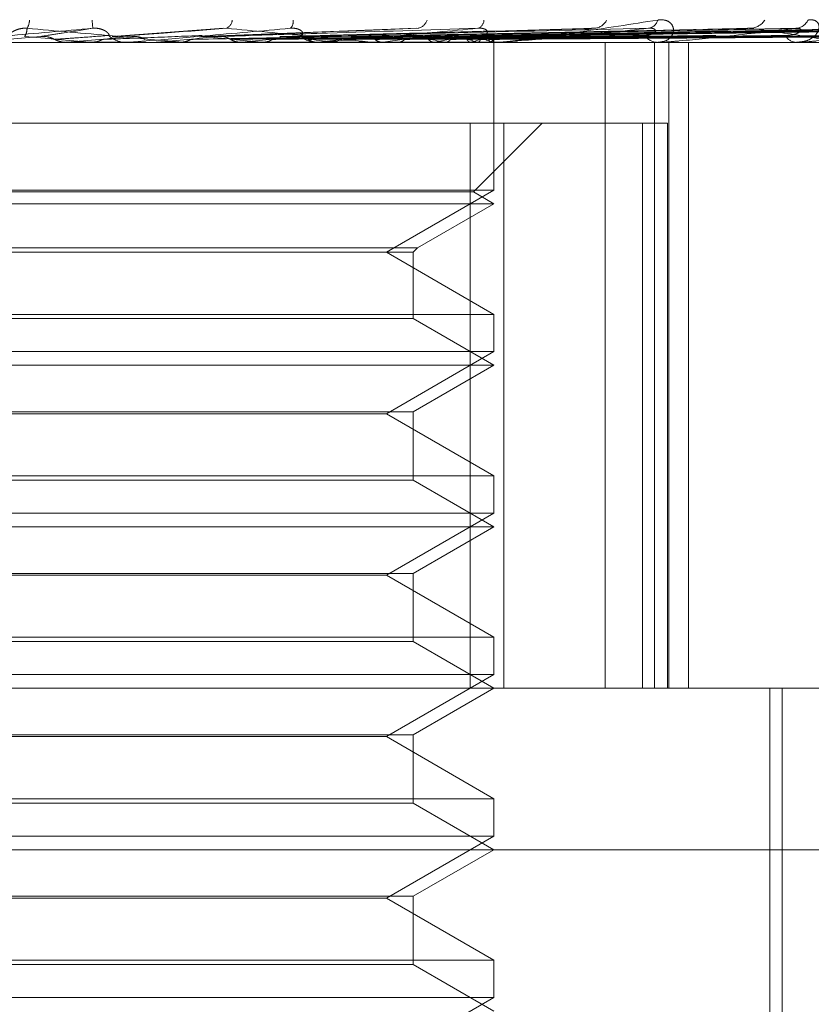
# Model space of a CAD drawing. Units: inches. Extents: x 0 to 23.4, y 0 to 16.5.
# Drawn here: x 7.7 to 7.7, y 13.7 to 13.8 of the extents above; entities that cross this region are included whole.
import ezdxf

# ---------------------------------------------------------------- set-up
doc = ezdxf.new("R2010")
doc.units = ezdxf.units.IN
doc.header["$MEASUREMENT"] = 0
doc.linetypes.add('HIDDEN', pattern=[0.07500000000000001, 0.05, -0.025])

msp = doc.modelspace()

# ---------------------------------------------------------------- linework, layer by layer
at = {"color": 7, "linetype": 'HIDDEN', "lineweight": 0}
for p, q in [((7.7157953407, 13.7740525002), (7.712402745, 13.7738014133)), ((7.7216950845, 13.7740541295), (7.7151002445, 13.7738027121)), ((7.726942064, 13.7740389866), (7.7175131822, 13.7737983377)), ((7.7317134691, 13.7740394972), (7.7196846808, 13.7737986199)), ((7.7333698557, 13.774041332), (7.7202231733, 13.7737996272)), ((7.7356727622, 13.7740398304), (7.7214788804, 13.7737988038)), ((7.7369703185, 13.7740410645), (7.721900655, 13.7737994813)), ((7.7386773305, 13.7740400802), (7.7228313883, 13.7737989414)), ((7.7395692855, 13.7740408481), (7.7231212993, 13.773799363)), ((7.7406187877, 13.7740402875), (7.7236935155, 13.7737990555)), ((7.7410729611, 13.774040657), (7.7238411295, 13.7737992583)), ((7.7414270577, 13.7740404747), (7.72403419, 13.7737991583)), ((7.710228447, 13.7738003319), (7.7082230755, 13.7736253219)), ((7.7151002395, 13.7738023978), (7.7151817969, 13.7738003319)), ((7.724041541, 13.7736225129), (7.7240398887, 13.7737786924)), ((7.7274337148, 13.7736225129), (7.6676986075, 13.7736225129)), ((7.7110290563, 13.7736253219), (7.7109971412, 13.7736232155)), ((7.7109971717, 13.7736225129), (7.7109971412, 13.7736232155)), ((7.7129499891, 13.7736253219), (7.7110290563, 13.7736253219)), ((7.7117258297, 13.7736253219), (7.7117575168, 13.7736232155)), ((7.7128860899, 13.7736225129), (7.7128068037, 13.7736225129)), ((7.7137717109, 13.7736253219), (7.7137410879, 13.7736232155)), ((7.7137411171, 13.7736225129), (7.7137410879, 13.7736232155)), ((7.7187567195, 13.7736253219), (7.7137717109, 13.7736253219)), ((7.7144369334, 13.7736253219), (7.7144670325, 13.7736232155)), ((7.7152313726, 13.7736253219), (7.7144369334, 13.7736253219)), ((7.7145592046, 13.7736225129), (7.7146378475, 13.7736225129)), ((7.7163519126, 13.7736253219), (7.7163236884, 13.7736232155)), ((7.7169615412, 13.7736253219), (7.7169889645, 13.7736232155)), ((7.7186953938, 13.7736225129), (7.7186192656, 13.7736225129)), ((7.7242208258, 13.7736253219), (7.7186262903, 13.7736253219)), ((7.7187003429, 13.7736253219), (7.7186262903, 13.7736253219)), ((7.7186764062, 13.7736253219), (7.7186516009, 13.7736232155)), ((7.7187003429, 13.7736253219), (7.7186764062, 13.7736253219)), ((7.7192084074, 13.7736253219), (7.7192321637, 13.7736232155)), ((7.7202927473, 13.7736225129), (7.7203673969, 13.7736225129)), ((7.7206611784, 13.7736253219), (7.7206406886, 13.7736232155)), ((7.7210963243, 13.7736253219), (7.7211155551, 13.7736232155)), ((7.7222344944, 13.7736253219), (7.7222190606, 13.7736232155)), ((7.7225570577, 13.7736253219), (7.7225710678, 13.7736232155)), ((7.7233394905, 13.7736253219), (7.7233296705, 13.7736232155)), ((7.7235378129, 13.7736253219), (7.723546096, 13.7736232155)), ((7.7239362292, 13.7736253219), (7.7239323779, 13.7736232155)), ((7.7240031428, 13.7736253219), (7.7240053995, 13.7736232155)), ((7.7240407148, 13.7691172469), (7.7240407148, 13.7736225129)), ((7.72416429, 13.7736225129), (7.7240940713, 13.7736225129)), ((7.7274337148, 13.7539374735), (7.7274337148, 13.7736225129)), ((7.7489414039, 13.7736225129), (7.7274337148, 13.7736225129)), ((7.7290333472, 13.7736225129), (7.7282778454, 13.7736225129)), ((7.7289351833, 13.7539374735), (7.7289351833, 13.7736225129)), ((7.7290951185, 13.7736225129), (7.7290333472, 13.7736225129)), ((7.729144821, 13.7736253219), (7.7290403719, 13.7736253219)), ((7.7293757591, 13.7539374735), (7.7293757591, 13.7736225129)), ((7.7299721634, 13.7539374735), (7.7299721634, 13.7736225129)), ((7.7333096662, 13.7736225129), (7.7332585748, 13.7736225129)), ((7.733350739, 13.7736253219), (7.7332655996, 13.7736253219)), ((7.6942119703, 13.771161883), (7.7233177225, 13.771161883)), ((7.7233177225, 13.771161883), (7.7233177225, 13.7539374735)), ((7.7233177225, 13.771161883), (7.7285766044, 13.771161883)), ((7.7234167241, 13.7690615143), (7.7255170928, 13.771161883)), ((7.7243419003, 13.7539374735), (7.7243419003, 13.771161883)), ((7.7285766044, 13.771161883), (7.7285766044, 13.7539374735)), ((7.7293340212, 13.771161883), (7.7285766044, 13.771161883)), ((7.7293340212, 13.7539374735), (7.7293340212, 13.771161883)), ((7.7240407148, 13.7691172469), (7.6945131558, 13.7691172469)), ((7.7234167241, 13.7690615143), (7.7089091012, 13.7690615143)), ((7.7207630308, 13.7672248751), (7.7240407148, 13.7691172469)), ((7.7240407148, 13.7687012531), (7.7234167241, 13.7690615143)), ((7.7240407148, 13.7687012531), (7.7088928686, 13.7687012531)), ((7.7217119497, 13.7673567399), (7.7240407148, 13.7687012531)), ((7.696841921, 13.7673567399), (7.7217119497, 13.7673567399)), ((7.6969737857, 13.7672248751), (7.7215800849, 13.7672248751)), ((7.7240407148, 13.7653325033), (7.7207630308, 13.7672248751)), ((7.7215800849, 13.7672248751), (7.7217119497, 13.7673567399)), ((7.7215800849, 13.7652006386), (7.7215800849, 13.7672248751)), ((7.6945131558, 13.7653325033), (7.7240357184, 13.7653325033)), ((7.7240357184, 13.7653325033), (7.7240407148, 13.7653325033)), ((7.7240407148, 13.7641959871), (7.7240407148, 13.7653325033)), ((7.7215800849, 13.7652006386), (7.7089568797, 13.7652006386)), ((7.7240407148, 13.7637799932), (7.7215800849, 13.7652006386)), ((7.7240407148, 13.7641959871), (7.6945131558, 13.7641959871)), ((7.7207630308, 13.7623036153), (7.7240407148, 13.7641959871)), ((7.7240407148, 13.7637799932), (7.7088928686, 13.7637799932)), ((7.7215800849, 13.7623593479), (7.7240407148, 13.7637799932)), ((7.6969737857, 13.7623593479), (7.7215800849, 13.7623593479)), ((7.7207630308, 13.7623036153), (7.6977908399, 13.7623036153)), ((7.7240407148, 13.7604112435), (7.7207630308, 13.7623036153)), ((7.7215800849, 13.7602793787), (7.7215800849, 13.7623593479)), ((7.6945131558, 13.7604112435), (7.7240357184, 13.7604112435)), ((7.7215800849, 13.7602793787), (7.7089568797, 13.7602793787)), ((7.7240407148, 13.7588587334), (7.7215800849, 13.7602793787)), ((7.7240357184, 13.7604112435), (7.7240407148, 13.7604112435)), ((7.7240407148, 13.7592747272), (7.7240407148, 13.7604112435)), ((7.7240407148, 13.7592747272), (7.6945131558, 13.7592747272)), ((7.7207630308, 13.7573823554), (7.7240407148, 13.7592747272)), ((7.7240407148, 13.7588587334), (7.7088928686, 13.7588587334)), ((7.7215800849, 13.757438088), (7.7240407148, 13.7588587334)), ((7.6969737857, 13.757438088), (7.7215800849, 13.757438088)), ((7.7207630308, 13.7573823554), (7.6977908399, 13.7573823554)), ((7.7240407148, 13.7554899836), (7.7207630308, 13.7573823554)), ((7.7215800849, 13.7553581189), (7.7215800849, 13.757438088)), ((7.6945131558, 13.7554899836), (7.7240357184, 13.7554899836)), ((7.7240357184, 13.7554899836), (7.7240407148, 13.7554899836)), ((7.7240407148, 13.7543534674), (7.7240407148, 13.7554899836)), ((7.7215800849, 13.7553581189), (7.7089568797, 13.7553581189)), ((7.7240407148, 13.7539374735), (7.7215800849, 13.7553581189)), ((7.7240407148, 13.7543534674), (7.6945131558, 13.7543534674)), ((7.7207630308, 13.7524610956), (7.7240407148, 13.7543534674)), ((7.6654777227, 13.7539374735), (7.735119297, 13.7539374735)), ((7.7215800849, 13.7525168282), (7.7240407148, 13.7539374735)), ((7.7324556341, 13.7170280247), (7.7324556341, 13.7539374735)), ((7.732834383, 13.7170280247), (7.732834383, 13.7539374735)), ((7.6969737857, 13.7525168282), (7.7215800849, 13.7525168282)), ((7.7207630308, 13.7524610956), (7.6977908399, 13.7524610956)), ((7.7240407148, 13.7505687238), (7.7207630308, 13.7524610956)), ((7.7215800849, 13.750436859), (7.7215800849, 13.7525168282)), ((7.6945131558, 13.7505687238), (7.7240357184, 13.7505687238)), ((7.7215800849, 13.750436859), (7.7089568797, 13.750436859)), ((7.7240407148, 13.7490162137), (7.7215800849, 13.750436859)), ((7.7240357184, 13.7505687238), (7.7240407148, 13.7505687238)), ((7.7240407148, 13.7494322075), (7.7240407148, 13.7505687238)), ((7.7240407148, 13.7494322075), (7.6945131558, 13.7494322075)), ((7.7207630308, 13.7475398357), (7.7240407148, 13.7494322075)), ((7.7579974078, 13.7490162137), (7.6605564629, 13.7490162137)), ((7.7215800849, 13.7475955683), (7.7240407148, 13.7490162137)), ((7.6969737857, 13.7475955683), (7.7215800849, 13.7475955683)), ((7.7215800849, 13.7455155992), (7.7215800849, 13.7475955683)), ((7.7207630308, 13.7475398357), (7.6977908399, 13.7475398357)), ((7.7240407148, 13.745647464), (7.7207630308, 13.7475398357)), ((7.6945131558, 13.745647464), (7.7240357184, 13.745647464)), ((7.7215800849, 13.7455155992), (7.7089568797, 13.7455155992)), ((7.7240407148, 13.7440949539), (7.7215800849, 13.7455155992)), ((7.7240357184, 13.745647464), (7.7240407148, 13.745647464)), ((7.7240407148, 13.7445109477), (7.7240407148, 13.745647464)), ((7.7240407148, 13.7445109477), (7.6945131558, 13.7445109477)), ((7.7207630308, 13.7426185759), (7.7240407148, 13.7445109477))]:
    msp.add_line(p, q, dxfattribs=at)
for centre, radius, start, end in [((7.7093602279, 13.7743171764), 0.0005198949741782, 329.0721681835, 358.3220840738), ((7.6746722104, 13.7710274035), 0.0372600497965569, 4.652997919, 5.0418677421), ((7.7157420107, 13.7743390558), 0.0003237301427905, 296.7502465651, 353.4189207319), ((7.7176351404, 13.7742564747), 0.0002885789170403, 314.3089316876, 9.0673580707), ((7.7216486885, 13.7744104764), 0.0003696290607004, 282.7575108796, 342.9264060441), ((7.7234656477, 13.77430934), 0.0002741995753218, 288.9311994497, 358.4563251474), ((7.727071473, 13.7745027572), 0.0004556853111159, 276.4678502813, 333.8537860031), ((7.7287075743, 13.7743861107), 0.0003396747866798, 278.2748944914, 345.6550979881), ((7.731837457, 13.7746003821), 0.0005513888472633, 273.4147766001, 327.232526396), ((7.7332263534, 13.7744809605), 0.0004318917755451, 273.706674377, 335.5139154592), ((7.6240282225, 12.7850302483), 0.9924772490838007, 84.9305995829, 85.0462554188), ((7.5901458637, 15.1456956954), 1.37738515162378, 275.0349162385, 275.117196302), ((7.7128071669, 13.77435401), 0.000731497208056, 225.6658384441, 269.9715505287), ((7.6726412058, 14.2216916862), 0.4499502031079858, 275.244799776, 275.4831909598), ((7.6938563266, 13.5477964211), 0.2270078046641702, 84.1582285637, 84.6095960219), ((7.6952491909, 13.9856806798), 0.2131027912989172, 275.683087274, 276.1399562353), ((7.7049524713, 13.652671595), 0.1217909511039237, 83.2779753184, 84.0224070895), ((7.7186220249, 13.7743118417), 0.0006893343228077, 224.2550250421, 269.770652327), ((7.7071319955, 13.8757705973), 0.1027955772449782, 276.448179684, 277.2652481906), ((7.7146798376, 13.8175305468), 0.0443107797741295, 277.7578180348, 279.2850376376), ((7.7179355331, 13.7502126742), 0.0238644204527055, 78.8336894085, 81.2655293282), ((7.7196298793, 13.7881991188), 0.0148047146674804, 280.1328681226, 283.448050497), ((7.721522678, 13.7674330253), 0.0065119356477126, 71.9737605743, 77.9018935301), ((7.7226029962, 13.7763807239), 0.0028521332271008, 284.9648104477, 295.2139292079), ((7.7241016618, 13.7742365909), 0.0006141248967052, 221.359630133, 269.2918147478), ((7.7238517148, 13.7737910708), 0.000186052043365, 297.0167725732, 2.8532030776), ((7.7290487369, 13.7741390383), 0.0005167546340718, 216.6205628879, 268.2933937476), ((7.733286018, 13.7740331598), 0.0004115628641729, 209.4534724126, 266.17665327), ((7.7128860893, 13.7743507142), 0.0007282012511943, 270.0000521446, 275.0341941803), ((7.7186953891, 13.7742934392), 0.0006709263161345, 270.0003971558, 275.2448152776), ((7.7241642775, 13.7741931028), 0.0005705898618764, 270.001262213, 275.6876424138), ((7.7290950932, 13.7740640794), 0.0004415665045435, 270.0032835246, 276.4661900114), ((7.7333096212, 13.7739248536), 0.0003023406619247, 270.0085269558, 277.8163639275)]:
    msp.add_arc(centre, radius, start, end, dxfattribs=at)
for points, knots in [([(7.724164290025057, 13.77362251290583), (7.724177016361144, 13.7736227626263), (7.72420450184831, 13.77362330195582), (7.724280231993135, 13.77362854933708), (7.724476155290368, 13.77364679722921), (7.725295938663249, 13.77374458289394), (7.726904899487926, 13.77397207437206), (7.728243609350073, 13.77417923299485), (7.729036658708008, 13.77430195339712)], [0, 0, 0, 0, 0.0132216410976721, 0.0285552137114667, 0.0542426430600793, 0.1337588501402911, 0.4868402727609721, 1, 1, 1, 1]), ([(7.729036658708008, 13.77430195339712), (7.729114027075672, 13.77430744258307), (7.729201359973244, 13.77431363873957), (7.729334504113909, 13.7742791476999), (7.729404091240995, 13.77423820915097), (7.729491976164735, 13.77414052406071), (7.729538634580508, 13.77399915484982), (7.729477310741045, 13.77380611865929), (7.729306045427745, 13.77365371370778), (7.729125416859336, 13.77363304706938), (7.729033347174621, 13.77362251290583)], [0, 0, 0, 0, 0.1194461009609219, 0.1348299623666133, 0.2536738278697943, 0.2817546550335318, 0.4371652095504527, 0.6109336935297226, 0.8016857882132418, 1, 1, 1, 1]), ([(7.733619401721526, 13.77430195339712), (7.733685374198687, 13.77430744258307), (7.733759843491041, 13.77431363873957), (7.733863955266205, 13.7742791476999), (7.733913249365925, 13.77423820915097), (7.733962874928243, 13.7741405240607), (7.733963074140297, 13.77399915484982), (7.733836015756543, 13.77380611865929), (7.733595720916201, 13.77365371370778), (7.73337240369653, 13.77363304706938), (7.733258574825562, 13.77362251290583)], [0, 0, 0, 0, 0.119446100958588, 0.1348299623655915, 0.2536738278696105, 0.2817546550324649, 0.4371652095512741, 0.6109336935302189, 0.8016857882141917, 0.9999999999999999, 0.9999999999999999, 0.9999999999999999, 0.9999999999999999]), ([(7.711809461127202, 13.77404997224481), (7.710931618613728, 13.77397318121728), (7.709458789942704, 13.77384434258703), (7.707880451630384, 13.77370470629853), (7.70718114170475, 13.77364168755544), (7.707049298084797, 13.77362940923102), (7.707013162925328, 13.77362586666611), (7.707011320854702, 13.77362548915098), (7.707010504944167, 13.77362532193775)], [0, 0, 0, 0, 0.5273188798745602, 0.8847263069758012, 0.9590362595974499, 0.9800473728118256, 0.9911623590756149, 1, 1, 1, 1]), ([(7.709228407501456, 13.7738307874883), (7.709236429959696, 13.7738431258022), (7.709247352813916, 13.77385992484311), (7.709358777492723, 13.77394486487255), (7.709462673715401, 13.77400062988001), (7.709592082879639, 13.77404041006964), (7.709707048315189, 13.77405539022342), (7.709778175783927, 13.77405150365267), (7.709806201818227, 13.77404997224481)], [0, 0, 0, 0, 0.4235571565795952, 0.5766877106321354, 0.7311347586962371, 0.8323151788296438, 0.9339279095268961, 1, 1, 1, 1]), ([(7.709730098979667, 13.7738003319403), (7.709734630974296, 13.77380717407778), (7.709757290978933, 13.77384138481274), (7.709794096035469, 13.77392361171001), (7.709801523511301, 13.77400113993244), (7.709806201818225, 13.77404997224481)], [0, 0, 0, 0, 0.0846963374233822, 0.4234822757477466, 1, 1, 1, 1]), ([(7.709806201818225, 13.77404997224481), (7.710677147827982, 13.77397318121728), (7.712138405666828, 13.77384434258703), (7.713681181698292, 13.77370470629853), (7.714347740057402, 13.77364168755544), (7.714467542069501, 13.77362940923102), (7.714497756755232, 13.77362586666611), (7.714496388019352, 13.77362548915098), (7.714495781763539, 13.77362532193775)], [0, 0, 0, 0, 0.5273188798738966, 0.8847263069749328, 0.9590362595957946, 0.9800473728103712, 0.9911623590754519, 1, 1, 1, 1]), ([(7.710228446994861, 13.7738003319403), (7.710270708573144, 13.77380717407778), (7.710482016758276, 13.77384138481274), (7.710997635065993, 13.77392361171), (7.711495729123204, 13.77400113993244), (7.711809461127202, 13.77404997224481)], [0, 0, 0, 0, 0.0846963374234363, 0.4234822757479195, 0.9999999999999999, 0.9999999999999999, 0.9999999999999999, 0.9999999999999999]), ([(7.712295965996995, 13.7738307874883), (7.712305345420341, 13.7738431258022), (7.712318115829465, 13.77385992484311), (7.712233990213233, 13.77394486487255), (7.712143297473063, 13.77400062988001), (7.712021576421904, 13.77404041006963), (7.711909355811115, 13.77405539022341), (7.711837696658502, 13.77405150365267), (7.711809461127213, 13.77404997224481)], [0, 0, 0, 0, 0.4235571565794698, 0.5766877106346295, 0.7311347587007833, 0.8323151788354733, 0.933927909526266, 1, 1, 1, 1]), ([(7.712514454097771, 13.7738003319403), (7.712612026712738, 13.77380717407778), (7.713099890465699, 13.77384138481274), (7.71423554250082, 13.77392361171001), (7.7152492337775, 13.77400113993244), (7.715887722414462, 13.77404997224481)], [0, 0, 0, 0, 0.0846963374234726, 0.423482275747642, 0.9999999999999999, 0.9999999999999999, 0.9999999999999999, 0.9999999999999999]), ([(7.717836720539089, 13.77404997224481), (7.716968925111876, 13.77397318121728), (7.715512953264803, 13.77384434258703), (7.713906564031087, 13.77370470629853), (7.713160989399401, 13.77364168755544), (7.713008742790113, 13.77362940923102), (7.712961799073081, 13.77362586666611), (7.712953614362172, 13.77362548915098), (7.71294998909842, 13.77362532193775)], [0, 0, 0, 0, 0.5273188798741228, 0.8847263069742318, 0.9590362595962199, 0.9800473728110011, 0.9911623590746932, 1, 1, 1, 1]), ([(7.715181796851958, 13.7738003319403), (7.715368883558734, 13.77380717407778), (7.716304318392851, 13.77384138481274), (7.718497771983109, 13.77392361171001), (7.720481089616758, 13.77400113993244), (7.721730311940857, 13.77404997224481)], [0, 0, 0, 0, 0.0846963374234527, 0.4234822757476339, 1, 1, 1, 1]), ([(7.715635624183835, 13.7738003319403), (7.715857069844116, 13.77380717407778), (7.716964299684546, 13.77384138481274), (7.719593791010744, 13.77392361171), (7.722023940775109, 13.77400113993244), (7.723554607010838, 13.77404997224481)], [0, 0, 0, 0, 0.084696337423678, 0.4234822757479172, 0.9999999999999999, 0.9999999999999999, 0.9999999999999999, 0.9999999999999999]), ([(7.715887722414464, 13.77404997224481), (7.716721347036495, 13.77397318121728), (7.718119987709914, 13.77384434258703), (7.719550172910476, 13.77370470629853), (7.720133470039633, 13.77364168755544), (7.720226052875441, 13.77362940923102), (7.720243661821782, 13.77362586666611), (7.720235937624674, 13.77362548915098), (7.720232516336848, 13.77362532193775)], [0, 0, 0, 0, 0.5273188798748788, 0.8847263069753095, 0.959036259595729, 0.9800473728114779, 0.9911623590752313, 0.9999999999999999, 0.9999999999999999, 0.9999999999999999, 0.9999999999999999]), ([(7.717635722525399, 13.7738003319403), (7.717905561522953, 13.77380717407778), (7.719254758386083, 13.77384138481273), (7.722426736403731, 13.77392361171001), (7.72530799812758, 13.77400113993244), (7.727122803989202, 13.77404997224481)], [0, 0, 0, 0, 0.0846963374234772, 0.4234822757478253, 1, 1, 1, 1]), ([(7.718128295556177, 13.7738307874883), (7.718172067093258, 13.7738431258022), (7.718231663554135, 13.77385992484311), (7.71820416750288, 13.77394486487255), (7.718142218699377, 13.77400062988001), (7.718039101240874, 13.77404041006963), (7.717935385080065, 13.77405539022341), (7.717864608366805, 13.77405150365267), (7.717836720539098, 13.77404997224481)], [0, 0, 0, 0, 0.4235571565763336, 0.5766877106314814, 0.7311347586937004, 0.8323151788303101, 0.9339279095250221, 1, 1, 1, 1]), ([(7.718042125150657, 13.7738003319403), (7.718342732609969, 13.77380717407778), (7.719845771995722, 13.77384138481274), (7.72340822204568, 13.77392361171001), (7.726689622188304, 13.77400113993244), (7.728756461227559, 13.77404997224481)], [0, 0, 0, 0, 0.0846963374233889, 0.4234822757478737, 1, 1, 1, 1]), ([(7.723554607010838, 13.77404997224481), (7.722728223057639, 13.77397318121728), (7.721341730650558, 13.77384434258703), (7.719765349587796, 13.77370470629853), (7.719000457259789, 13.77364168755544), (7.718833310250325, 13.77362940923102), (7.718777254643955, 13.77362586666611), (7.718763023109552, 13.77362548915098), (7.718756719519067, 13.77362532193775)], [0, 0, 0, 0, 0.5273188798744629, 0.8847263069749108, 0.9590362595953603, 0.9800473728106874, 0.9911623590750648, 1, 1, 1, 1]), ([(7.719787539850618, 13.7738003319403), (7.720130378454519, 13.77380717407778), (7.721844573856727, 13.77384138481273), (7.725880432751705, 13.77392361171001), (7.729555502259998, 13.77400113993244), (7.731870299846874, 13.77404997224481)], [0, 0, 0, 0, 0.0846963374233649, 0.4234822757478658, 1, 1, 1, 1]), ([(7.720131829319509, 13.7738003319403), (7.720500733841047, 13.77380717407778), (7.722345259012577, 13.77384138481274), (7.726711911559621, 13.77392361171001), (7.730725963729746, 13.77400113993244), (7.733254274624554, 13.77404997224481)], [0, 0, 0, 0, 0.084696337423149, 0.4234822757476698, 1, 1, 1, 1]), ([(7.721559476542971, 13.7738003319403), (7.72196292367282, 13.77380717407778), (7.723980162125974, 13.77384138481274), (7.728734035442485, 13.77392361171001), (7.733070086147896, 13.77400113993244), (7.735801212644088, 13.77404997224481)], [0, 0, 0, 0, 0.0846963374236097, 0.4234822757479197, 1, 1, 1, 1]), ([(7.721829209337058, 13.7738003319403), (7.722253077750239, 13.77380717407778), (7.724372422761999, 13.77384138481274), (7.729385455605878, 13.77392361171001), (7.733987081499555, 13.77400113993244), (7.736885484506722, 13.77404997224481)], [0, 0, 0, 0, 0.0846963374232811, 0.4234822757478601, 1, 1, 1, 1]), ([(7.722887490193671, 13.7738003319403), (7.72333696421902, 13.77380717407778), (7.725584337469559, 13.77384138481274), (7.730884407839848, 13.77392361171001), (7.735724723572411, 13.77400113993244), (7.738773468950469, 13.77404997224481)], [0, 0, 0, 0, 0.084696337423528, 0.4234822757479622, 1, 1, 1, 1]), ([(7.723072917466975, 13.7738003319403), (7.723536430062973, 13.77380717407778), (7.725853996264332, 13.77384138481274), (7.731332225336741, 13.77392361171001), (7.736355110204761, 13.77400113993244), (7.739518849487895, 13.77404997224481)], [0, 0, 0, 0, 0.0846963374231906, 0.4234822757478897, 1, 1, 1, 1]), ([(7.723640713894412, 13.7738307874883), (7.723717295527841, 13.7738431258022), (7.723821564069103, 13.77385992484311), (7.723851691361731, 13.77394486487255), (7.723820725486077, 13.77400062988001), (7.723739938553845, 13.77404041006963), (7.723648475415311, 13.77405539022341), (7.723581139196233, 13.77405150365267), (7.723554607010862, 13.77404997224481)], [0, 0, 0, 0, 0.4235571565797807, 0.5766877106339899, 0.7311347586972567, 0.8323151788352744, 0.933927909525511, 1, 1, 1, 1]), ([(7.723723582929255, 13.7738003319403), (7.724202838687737, 13.77380717407778), (7.726599120810913, 13.77384138481274), (7.732253829882603, 13.77392361171001), (7.737423469020426, 13.77400113993244), (7.740679643678958, 13.77404997224481)], [0, 0, 0, 0, 0.0846963374237653, 0.4234822757477554, 0.9999999999999999, 0.9999999999999999, 0.9999999999999999, 0.9999999999999999]), ([(7.723818002857008, 13.7738003319403), (7.724304407082934, 13.77380717407778), (7.726736431593018, 13.77384138481274), (7.732481859421891, 13.77392361171001), (7.73774446311812, 13.77400113993244), (7.741059192896488, 13.77404997224481)], [0, 0, 0, 0, 0.0846963374238291, 0.4234822757478211, 1, 1, 1, 1]), ([(7.72403753617986, 13.7738003319403), (7.724529252119672, 13.77380717407778), (7.726987835236105, 13.77384138481274), (7.732792807090146, 13.77392361171001), (7.738104925405424, 13.77400113993244), (7.74145084270839, 13.77404997224481)], [0, 0, 0, 0, 0.0846963374237018, 0.4234822757480489, 1, 1, 1, 1]), ([(7.728756461227559, 13.77404997224481), (7.728001356417573, 13.77397318121728), (7.726734454898557, 13.77384434258703), (7.72524505652553, 13.77370470629853), (7.724488491702887, 13.77364168755544), (7.724312485421643, 13.77362940923102), (7.724249343921626, 13.77362586666611), (7.724229579928444, 13.77362548915098), (7.724220825839406, 13.77362532193775)], [0, 0, 0, 0, 0.527318879874885, 0.8847263069750837, 0.9590362595955505, 0.9800473728104572, 0.9911623590749251, 1, 1, 1, 1]), ([(7.72694213441639, 13.77403831283078), (7.726981567356634, 13.77404481736463), (7.727048012639407, 13.77405577763259), (7.727101186817241, 13.77405165019375), (7.727122803989225, 13.77404997224481)], [0, 0, 0, 0, 0.5934648570984893, 1, 1, 1, 1]), ([(7.728633987850493, 13.7738307874883), (7.728740611720505, 13.7738431258022), (7.728885783805406, 13.77385992484311), (7.728972445563077, 13.77394486487255), (7.728973581802686, 13.77400062988001), (7.728918045246951, 13.77404041006963), (7.728842140846807, 13.77405539022342), (7.72878067882831, 13.77405150365267), (7.728756461227586, 13.77404997224481)], [0, 0, 0, 0, 0.4235571565786191, 0.5766877106329525, 0.7311347586957561, 0.8323151788347033, 0.9339279095282728, 1, 1, 1, 1]), ([(7.733254274624554, 13.77404997224481), (7.732597740413017, 13.77397318121728), (7.731496218903842, 13.77384434258703), (7.73014763395837, 13.77370470629853), (7.729426740864956, 13.77364168755544), (7.729248236637534, 13.77362940923102), (7.729180291342177, 13.77362586666611), (7.72915570921244, 13.77362548915098), (7.729144821020438, 13.77362532193775)], [0, 0, 0, 0, 0.5273188798739019, 0.8847263069762339, 0.9590362595959739, 0.9800473728107527, 0.9911623590749196, 1, 1, 1, 1]), ([(7.731713550155156, 13.77403862476944), (7.731749106628737, 13.77404497073599), (7.731809567078468, 13.77405576145715), (7.731852581840823, 13.77405166117324), (7.731870299846902, 13.77404997224481)], [0, 0, 0, 0, 0.5880947584700149, 0.9999999999999999, 0.9999999999999999, 0.9999999999999999, 0.9999999999999999]), ([(7.731870299846874, 13.77404997224481), (7.73242193633835, 13.77397318121728), (7.733347462304753, 13.77384434258703), (7.734155135169098, 13.77370470629854), (7.734377867919459, 13.77364168755544), (7.734373215976713, 13.77362940923102), (7.734351109236477, 13.77362586666611), (7.73432685411551, 13.77362548915098), (7.734316110765891, 13.77362532193775)], [0, 0, 0, 0, 0.5273188798737455, 0.884726306975647, 0.9590362595959797, 0.9800473728113285, 0.9911623590752309, 1, 1, 1, 1]), ([(7.732927647493809, 13.7738307874883), (7.733060086520531, 13.7738429261887), (7.733240406833699, 13.77385945344891), (7.733382459152249, 13.77394545633503), (7.733410854878552, 13.77399865461225), (7.733398773080896, 13.77403382173399), (7.733373116216621, 13.77403910607769), (7.733369755813228, 13.7740397981937)], [0, 0, 0, 0, 0.4997343932660877, 0.6804056517509007, 0.8626301771918379, 0.9820080110500776, 1, 1, 1, 1]), ([(7.733369755813228, 13.7740397981937), (7.733353635593114, 13.77404555040899), (7.733325182635386, 13.77405570334346), (7.733275715717711, 13.77405170520866), (7.733254274624588, 13.77404997224481)], [0, 0, 0, 0, 0.566556920636893, 0.9999999999999999, 0.9999999999999999, 0.9999999999999999, 0.9999999999999999]), ([(7.736885484506722, 13.77404997224481), (7.73635124975062, 13.77397318121728), (7.735454920108611, 13.77384434258703), (7.734295889964315, 13.77370470629853), (7.733636723554821, 13.77364168755544), (7.733462172989073, 13.77362940923102), (7.733391879618388, 13.77362586666611), (7.733363367814303, 13.77362548915098), (7.733350739046961, 13.77362532193775)], [0, 0, 0, 0, 0.5273188798740444, 0.8847263069744637, 0.9590362595945877, 0.9800473728098736, 0.9911623590742338, 1, 1, 1, 1]), ([(7.71064453661803, 13.77371284771589), (7.710617693107425, 13.77372624349935), (7.710517162394829, 13.7737764115894), (7.710372683248631, 13.77380713376021), (7.710259408837328, 13.77380179202313), (7.710228446994861, 13.7738003319403)], [0, 0, 0, 0, 0.2093091832045681, 0.7838766564428449, 1, 1, 1, 1]), ([(7.710644536618034, 13.77371284771589), (7.710692900931053, 13.77371626963934), (7.710934722549725, 13.77373337926036), (7.711480845735976, 13.7737722781811), (7.711988193538682, 13.77380869559071), (7.712295965997037, 13.77383078748827)], [0, 0, 0, 0, 0.0895371415800821, 0.4476858070866818, 1, 1, 1, 1]), ([(7.71098101730354, 13.77362268058976), (7.710903587956393, 13.77363064797099), (7.710786030302287, 13.77364274450393), (7.710680544275, 13.77369500767998), (7.710644536618034, 13.77371284771589)], [0, 0, 0, 0, 0.6586499852853264, 1, 1, 1, 1]), ([(7.711774080393958, 13.77362268058975), (7.711850744926124, 13.77363064797099), (7.711967141394473, 13.77364274450393), (7.712070925309362, 13.77369500767998), (7.712106351950236, 13.77371284771589)], [0, 0, 0, 0, 0.6586499852910455, 1, 1, 1, 1]), ([(7.712106351950236, 13.77371284771589), (7.712197920106932, 13.77371626963934), (7.71265576099185, 13.77373337926036), (7.713672554946032, 13.77377227818111), (7.714588304855187, 13.77380869559072), (7.715143826332323, 13.77383078748827)], [0, 0, 0, 0, 0.089537141580176, 0.4476858070867696, 1, 1, 1, 1]), ([(7.712403430983982, 13.77379815804462), (7.712410101783757, 13.77379975244226), (7.712446444393224, 13.77380843874267), (7.712483885457826, 13.77380397574267), (7.712514454097771, 13.7738003319403)], [0, 0, 0, 0, 0.1835531315470216, 1, 1, 1, 1]), ([(7.713401917598094, 13.77371284771589), (7.713375983761251, 13.77372624349935), (7.713278859836731, 13.7737764115894), (7.713139101624155, 13.7738071337602), (7.713029312756133, 13.77380179202312), (7.712999303634059, 13.7738003319403)], [0, 0, 0, 0, 0.2093091832196529, 0.7838766564376055, 1, 1, 1, 1]), ([(7.714483141354367, 13.77362268058975), (7.714555820642292, 13.77363064797099), (7.714666166485377, 13.77364274450393), (7.714764107528162, 13.77369500767998), (7.714797539704558, 13.77371284771589)], [0, 0, 0, 0, 0.6586499852816065, 1, 1, 1, 1]), ([(7.714797539704558, 13.77371284771589), (7.714978959860391, 13.77371626963934), (7.71588606084052, 13.77373337926036), (7.717906687976762, 13.77377227818111), (7.719736924085812, 13.77380869559072), (7.720847200435982, 13.77383078748827)], [0, 0, 0, 0, 0.0895371415802245, 0.4476858070868219, 0.9999999999999999, 0.9999999999999999, 0.9999999999999999, 0.9999999999999999]), ([(7.716010210971069, 13.77371284771589), (7.715986124124427, 13.77372624349935), (7.715895917299673, 13.7737764115894), (7.71576593124666, 13.7738071337602), (7.715663595977654, 13.77380179202313), (7.715635624183835, 13.7738003319403)], [0, 0, 0, 0, 0.2093091832084875, 0.7838766564323095, 1, 1, 1, 1]), ([(7.716010210971069, 13.77371284771589), (7.716237125749397, 13.77371626963934), (7.71737169989241, 13.77373337926036), (7.719911325064226, 13.7737722781811), (7.722232574233009, 13.77380869559071), (7.723640713894446, 13.77383078748827)], [0, 0, 0, 0, 0.0895371415801162, 0.4476858070867987, 1, 1, 1, 1]), ([(7.716310161029493, 13.77362268058975), (7.716241406751794, 13.77363064797099), (7.716137020083255, 13.77364274450393), (7.716042481662413, 13.77369500767998), (7.716010210971069, 13.77371284771589)], [0, 0, 0, 0, 0.6586499852902653, 1, 1, 1, 1]), ([(7.717004036464035, 13.77362268058975), (7.717070103688887, 13.77363064797099), (7.717170410720438, 13.77364274450393), (7.717258969046656, 13.77369500767998), (7.717289198432614, 13.77371284771589)], [0, 0, 0, 0, 0.6586499852778572, 1, 1, 1, 1]), ([(7.717289198432614, 13.77371284771589), (7.717553913590466, 13.77371626963934), (7.718877489672968, 13.77373337926036), (7.721828919261845, 13.77377227818111), (7.724507492069186, 13.77380869559072), (7.726132395012304, 13.77383078748827)], [0, 0, 0, 0, 0.0895371415801882, 0.4476858070866619, 1, 1, 1, 1]), ([(7.717514503778514, 13.7737912219729), (7.717529206021303, 13.77379575146058), (7.717569078777885, 13.77380803551564), (7.717609932657264, 13.77380331307806), (7.717635722525399, 13.7738003319403)], [0, 0, 0, 0, 0.368729028272598, 1, 1, 1, 1]), ([(7.718375146218627, 13.77371284771589), (7.718353776923581, 13.77372624349935), (7.718273747508269, 13.7737764115894), (7.718158231649443, 13.7738071337602), (7.718067048642713, 13.77380179202312), (7.718042125150657, 13.7738003319403)], [0, 0, 0, 0, 0.2093091831985159, 0.7838766564314648, 1, 1, 1, 1]), ([(7.718375146218627, 13.77371284771589), (7.718680601835942, 13.77371626963934), (7.720207880260891, 13.77373337926036), (7.723624072876035, 13.77377227818111), (7.726742348148373, 13.77380869559072), (7.728633987850526, 13.77383078748827)], [0, 0, 0, 0, 0.0895371415801029, 0.4476858070867271, 1, 1, 1, 1]), ([(7.718640133587796, 13.77362268058975), (7.718579546976862, 13.77363064797099), (7.71848756092617, 13.77364274450393), (7.718403753786863, 13.77369500767998), (7.718375146218627, 13.77371284771589)], [0, 0, 0, 0, 0.6586499852819383, 1, 1, 1, 1]), ([(7.719491273096017, 13.77371284771589), (7.719829715760373, 13.77371626963934), (7.72152192945707, 13.77373337926036), (7.725297489143389, 13.7737722781811), (7.728727588048809, 13.77380869559072), (7.730808389358866, 13.77383078748827)], [0, 0, 0, 0, 0.0895371415799575, 0.4476858070865739, 0.9999999999999999, 0.9999999999999999, 0.9999999999999999, 0.9999999999999999]), ([(7.719685800798693, 13.77379174177971), (7.719697799828695, 13.77379604070462), (7.719731334145161, 13.77380805513482), (7.719765560284696, 13.77380335214015), (7.719787539850618, 13.7738003319403)], [0, 0, 0, 0, 0.3578134659602639, 1, 1, 1, 1]), ([(7.720411248419137, 13.77371284771589), (7.720784204913572, 13.77371626963934), (7.722648987798891, 13.77373337926036), (7.72681827775545, 13.77377227818111), (7.730620876538415, 13.77380869559072), (7.73292764749383, 13.77383078748827)], [0, 0, 0, 0, 0.089537141580105, 0.4476858070867921, 0.9999999999999999, 0.9999999999999999, 0.9999999999999999, 0.9999999999999999]), ([(7.720631695765114, 13.77362268058975), (7.720581466578919, 13.77363064797099), (7.720505205761616, 13.77364274450393), (7.720435158912211, 13.77369500767998), (7.720411248419137, 13.77371284771589)], [0, 0, 0, 0, 0.6586499852881887, 1, 1, 1, 1]), ([(7.721126976080571, 13.77362268058975), (7.721172980934364, 13.77363064797099), (7.721242828129112, 13.77364274450393), (7.721303473634745, 13.77369500767998), (7.721324174978983, 13.77371284771589)], [0, 0, 0, 0, 0.6586499852934656, 1, 1, 1, 1]), ([(7.721324174978983, 13.77371284771589), (7.721724112950152, 13.77371626963934), (7.723723803249037, 13.77373337926036), (7.728187034468598, 13.77377227818111), (7.732244686760615, 13.77380869559072), (7.734706180856791, 13.77383078748827)], [0, 0, 0, 0, 0.0895371415799222, 0.4476858070866731, 1, 1, 1, 1]), ([(7.721479780699419, 13.77379208915118), (7.721489011620276, 13.77379623475965), (7.721515362638862, 13.77380806900755), (7.721542103298078, 13.773803379006), (7.721559476542971, 13.7738003319403)], [0, 0, 0, 0, 0.3503060357009995, 1, 1, 1, 1]), ([(7.722044927534055, 13.77371284771589), (7.722031184234352, 13.77372624349935), (7.721979714673129, 13.7737764115894), (7.721904990447524, 13.7738071337602), (7.721845476556587, 13.77380179202312), (7.721829209337058, 13.7738003319403)], [0, 0, 0, 0, 0.2093091832025163, 0.7838766564405008, 1, 1, 1, 1]), ([(7.722044927534055, 13.77371284771589), (7.722471905286174, 13.77371626963934), (7.724606794519755, 13.77373337926036), (7.72937849281571, 13.77377227818111), (7.733727979281714, 13.77380869559072), (7.736366508777829, 13.77383078748827)], [0, 0, 0, 0, 0.0895371415803762, 0.447685807087132, 1, 1, 1, 1]), ([(7.722212867315389, 13.77362268058975), (7.722174810967593, 13.77363064797099), (7.72211703164831, 13.77364274450393), (7.722063276764452, 13.77369500767998), (7.722044927534055, 13.77371284771589)], [0, 0, 0, 0, 0.6586499852798433, 1, 1, 1, 1]), ([(7.722580006807482, 13.77362268058975), (7.722613286459644, 13.77363064797099), (7.722663813526987, 13.77364274450393), (7.722706937770669, 13.77369500767998), (7.722721658231883, 13.77371284771589)], [0, 0, 0, 0, 0.6586499852836554, 1, 1, 1, 1]), ([(7.722721658231883, 13.77371284771589), (7.72316863670956, 13.77371626963934), (7.725403529593089, 13.77373337926036), (7.730393119540771, 13.77377227818111), (7.73493167109345, 13.77380869559072), (7.737684893165754, 13.77383078748827)], [0, 0, 0, 0, 0.0895371415802656, 0.4476858070864793, 1, 1, 1, 1]), ([(7.722832050134486, 13.77379235393654), (7.722838400515624, 13.77379638310459), (7.72285683603196, 13.77380808000778), (7.722875352193003, 13.77380339991029), (7.722887490193671, 13.7738003319403)], [0, 0, 0, 0, 0.3444645119355546, 1, 1, 1, 1]), ([(7.723217138143674, 13.77371284771589), (7.723208027664377, 13.77372624349935), (7.723173908320251, 13.7737764115894), (7.723124031217784, 13.7738071337602), (7.723083889575991, 13.77380179202312), (7.723072917466975, 13.7738003319403)], [0, 0, 0, 0, 0.2093091832015339, 0.7838766564350762, 1, 1, 1, 1]), ([(7.723217138143674, 13.77371284771589), (7.723682705065031, 13.77371626963934), (7.72601054018756, 13.77373337926036), (7.731212185213963, 13.77377227818111), (7.73595135758965, 13.77380869559072), (7.738826282295857, 13.77383078748827)], [0, 0, 0, 0, 0.0895371415798138, 0.4476858070864505, 0.9999999999999999, 0.9999999999999999, 0.9999999999999999, 0.9999999999999999]), ([(7.723326500579105, 13.77362268058975), (7.723301992525269, 13.77363064797099), (7.723264782999142, 13.77364274450393), (7.723229262922395, 13.77369500767998), (7.723217138143674, 13.77371284771589)], [0, 0, 0, 0, 0.658649985293623, 1, 1, 1, 1]), ([(7.723552229870012, 13.77362268058975), (7.723571581507202, 13.77363064797099), (7.723600962267277, 13.77364274450393), (7.723625006626479, 13.77369500767998), (7.723633214168847, 13.77371284771589)], [0, 0, 0, 0, 0.6586499852788061, 0.9999999999999999, 0.9999999999999999, 0.9999999999999999, 0.9999999999999999]), ([(7.723633214168847, 13.77371284771589), (7.724111078186256, 13.77371626963934), (7.726500398802661, 13.77373337926036), (7.73183601069751, 13.77377227818111), (7.736691426432651, 13.77380869559072), (7.739636867861933, 13.77383078748827)], [0, 0, 0, 0, 0.089537141580184, 0.4476858070868787, 1, 1, 1, 1]), ([(7.723693925079124, 13.77379257671346), (7.723697323518921, 13.77379650820787), (7.723707334601471, 13.77380808955622), (7.723717119613421, 13.7738034177915), (7.723723582929255, 13.7738003319403)], [0, 0, 0, 0, 0.339467762735114, 1, 1, 1, 1]), ([(7.72388551350238, 13.77371284771589), (7.723881365119949, 13.77372624349935), (7.723865829154927, 13.7737764115894), (7.72384260186401, 13.7738071337602), (7.723823283294897, 13.77380179202312), (7.723818002857008, 13.7738003319403)], [0, 0, 0, 0, 0.2093091832057606, 0.7838766564322264, 0.9999999999999999, 0.9999999999999999, 0.9999999999999999, 0.9999999999999999]), ([(7.72388551350238, 13.77371284771589), (7.724372842791419, 13.77371626963934), (7.726809489776456, 13.77373337926036), (7.732253080529301, 13.77377227818111), (7.737210652777216, 13.77380869559072), (7.740218065424083, 13.77383078748827)], [0, 0, 0, 0, 0.0895371415800347, 0.4476858070866485, 0.9999999999999999, 0.9999999999999999, 0.9999999999999999, 0.9999999999999999]), ([(7.723932345948548, 13.77362268058975), (7.723922271973598, 13.77363064797099), (7.723906977089858, 13.77364274450393), (7.723890975608334, 13.77369500767998), (7.72388551350238, 13.77371284771589)], [0, 0, 0, 0, 0.6586499852897287, 1, 1, 1, 1]), ([(7.724008506593563, 13.77362268058975), (7.724013230797201, 13.77363064797099), (7.724020403352799, 13.77364274450393), (7.724024498801729, 13.77369500767998), (7.72402589678328, 13.77371284771589)], [0, 0, 0, 0, 0.6586499852860873, 1, 1, 1, 1]), ([(7.72402589678328, 13.77371284771589), (7.724517375089771, 13.77371626963934), (7.726974767166658, 13.77373337926036), (7.732463558092999, 13.77377227818111), (7.737460350635271, 13.77380869559072), (7.740491555494008, 13.77383078748827)], [0, 0, 0, 0, 0.0895371415805684, 0.4476858070868435, 0.9999999999999999, 0.9999999999999999, 0.9999999999999999, 0.9999999999999999]), ([(7.72402589678328, 13.77371284771589), (7.724026873059955, 13.77372663797267), (7.724030021835423, 13.773771115551), (7.724032577701569, 13.77378393527438), (7.724034341122358, 13.77379278024724)], [0, 0, 0, 0, 0.3100496317535711, 0.9999999999999999, 0.9999999999999999, 0.9999999999999999, 0.9999999999999999]), ([(7.71098101730354, 13.77362268058976), (7.711036919896274, 13.7736226515969), (7.711222474679732, 13.77362255536234), (7.711407551808528, 13.77362253049845), (7.711536870248906, 13.77362251312538)], [0, 0, 0, 0, 0.3012727114398567, 1, 1, 1, 1]), ([(7.711774080393958, 13.77362268058975), (7.711858194714833, 13.7736226522007), (7.712137521713122, 13.77362255792627), (7.712425738183213, 13.77362251381574), (7.712629817061665, 13.77362251294215), (7.712638302305772, 13.77362251290583)], [0, 0, 0, 0, 0.2922709278859641, 0.9705738585836479, 1, 1, 1, 1]), ([(7.713725989369138, 13.77362268058975), (7.713873414341567, 13.7736226515969), (7.714362754951626, 13.77362255536234), (7.714851636863151, 13.77362253049845), (7.715193231995598, 13.77362251312538)], [0, 0, 0, 0, 0.3012727114795279, 1, 1, 1, 1]), ([(7.714483141354367, 13.77362268058975), (7.71465750057349, 13.7736226522007), (7.715236513003187, 13.77362255792627), (7.715833479435018, 13.77362251381575), (7.716256064550404, 13.77362251294215), (7.716273634903037, 13.77362251290583)], [0, 0, 0, 0, 0.2922709278859514, 0.9705738585839321, 1, 1, 1, 1]), ([(7.716310161029493, 13.77362268058975), (7.716543780059002, 13.7736226515969), (7.71731922045137, 13.77362255536233), (7.718094237679897, 13.77362253049845), (7.718635763366632, 13.77362251312538)], [0, 0, 0, 0, 0.3012727113633671, 1, 1, 1, 1]), ([(7.717004036464035, 13.77362268058975), (7.717262337068624, 13.7736226515969), (7.718119701824283, 13.77362255536233), (7.718977475764493, 13.77362253049845), (7.719576825823976, 13.77362251312538)], [0, 0, 0, 0, 0.301272711390687, 1, 1, 1, 1]), ([(7.718640133587796, 13.77362268058975), (7.718951503073971, 13.7736226515969), (7.719985016812275, 13.77362255536233), (7.721018158215671, 13.77362253049845), (7.721740042307236, 13.77362251312538)], [0, 0, 0, 0, 0.3012727113687049, 1, 1, 1, 1]), ([(7.719245654005579, 13.77362268058975), (7.719578562224662, 13.7736226515969), (7.720683568441698, 13.77362255536233), (7.721788928684655, 13.77362253049845), (7.722561274050181, 13.77362251312538)], [0, 0, 0, 0, 0.3012727113656299, 1, 1, 1, 1]), ([(7.720631695765114, 13.77362268058975), (7.721009562003459, 13.7736226515969), (7.722263795208564, 13.77362255536233), (7.723517720364843, 13.77362253049845), (7.724393872089482, 13.77362251312538)], [0, 0, 0, 0, 0.3012727113329886, 1, 1, 1, 1]), ([(7.721126976080571, 13.77362268058975), (7.721522459743722, 13.7736226515969), (7.722835169618032, 13.77362255536233), (7.724148165564238, 13.77362253049845), (7.725065591661637, 13.77362251312538)], [0, 0, 0, 0, 0.3012727114270368, 1, 1, 1, 1]), ([(7.722212867315389, 13.77362268058975), (7.722643572258826, 13.7736226522007), (7.724073858062093, 13.77362255792627), (7.725547301073946, 13.77362251381574), (7.726590050526888, 13.77362251294215), (7.72663340623188, 13.77362251290583)], [0, 0, 0, 0, 0.2922709278859827, 0.9705738585829438, 1, 1, 1, 1]), ([(7.722580006807482, 13.77362268058975), (7.723023772104695, 13.7736226515969), (7.724496740881265, 13.77362255536233), (7.725969917436307, 13.77362253049845), (7.72699926609615, 13.77362251312538)], [0, 0, 0, 0, 0.3012727114595347, 1, 1, 1, 1]), ([(7.723326500579105, 13.77362268058975), (7.723794479346895, 13.7736226515969), (7.72534781873032, 13.77362255536233), (7.72690100931228, 13.77362253049845), (7.727986265956268, 13.77362251312538)], [0, 0, 0, 0, 0.3012727114137214, 1, 1, 1, 1]), ([(7.723552229870012, 13.77362268058975), (7.724028237967223, 13.7736226515969), (7.725608228717152, 13.77362255536233), (7.727188341442477, 13.77362253049845), (7.728292409322733, 13.77362251312538)], [0, 0, 0, 0, 0.301272711395379, 1, 1, 1, 1]), ([(7.723932345948548, 13.77362268058975), (7.724420683592014, 13.7736226515969), (7.726041599210985, 13.77362255536233), (7.727662455234153, 13.77362253049845), (7.728794991568447, 13.77362251312538)], [0, 0, 0, 0, 0.3012727113922579, 1, 1, 1, 1]), ([(7.724008506593563, 13.77362268058975), (7.724499553317916, 13.7736226515969), (7.726129461058778, 13.77362255536233), (7.72775940056345, 13.77362253049845), (7.7288982837742, 13.77362251312538)], [0, 0, 0, 0, 0.3012727113578434, 1, 1, 1, 1])]:
    msp.add_open_spline(points, degree=3, knots=knots, dxfattribs=at)

doc.saveas('drawing.dxf')
